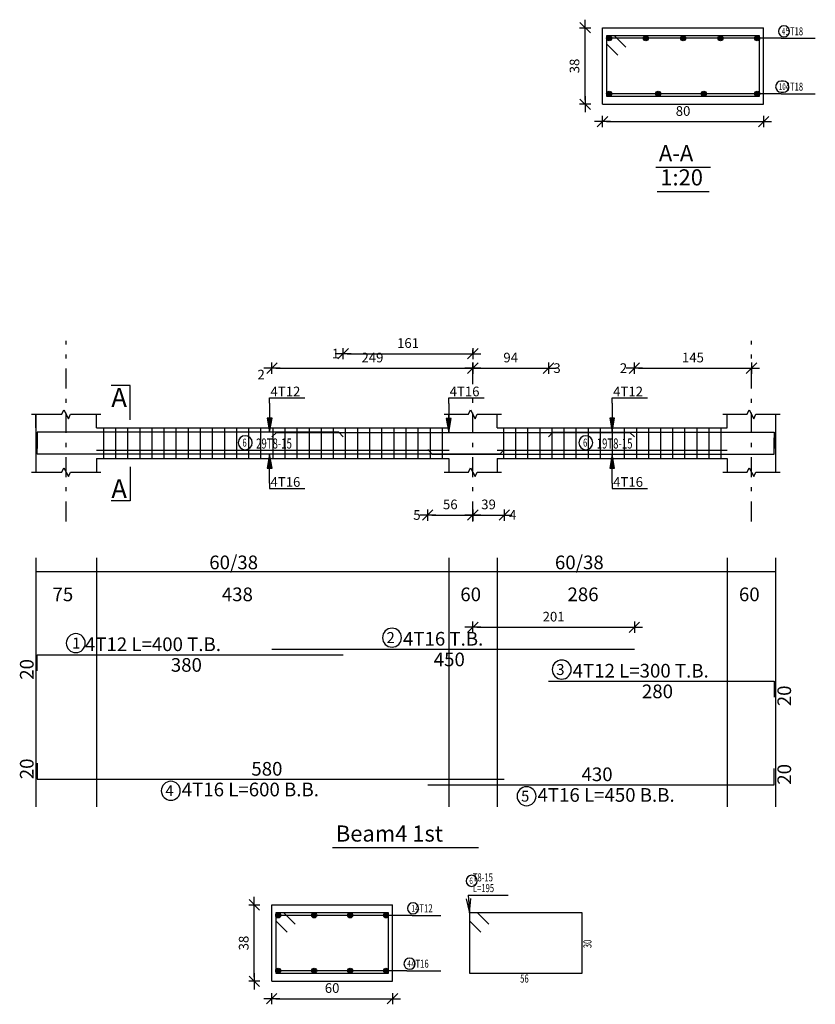
# Model space of a CAD drawing. Units: millimetres. Extents: x 25 to 1588, y -662 to 140.
# Drawn here: x 935 to 955, y -261 to -237 of the extents above; entities that cross this region are included whole.
import ezdxf

# ---------------------------------------------------------------- set-up
doc = ezdxf.new("R2010")
doc.units = ezdxf.units.MM
doc.linetypes.add('DASHDOT', pattern=[1, 0.5, -0.25, 0, -0.25])
for name, color, linetype in [('Bars', 3, 'Continuous'), ('BarSegTxt', 254, 'Continuous'), ('BarsTitle', 254, 'Continuous'), ('BeamDimLin', 4, 'Continuous'), ('BeamDimTxt', 6, 'Continuous'), ('BeamElevLin', 4, 'Continuous'), ('ColAxesPen', 1, 'Continuous'), ('DimLin', 11, 'Continuous'), ('ElevBarLin', 1, 'Continuous'), ('ElevBarTxt', 6, 'Continuous'), ('LinePen1', 4, 'Continuous'), ('LinkDimLin', 1, 'Continuous'), ('LinkDimTxt', 6, 'Continuous'), ('SectBarLin', 1, 'Continuous'), ('SectBars', 3, 'Continuous'), ('SectLinks', 3, 'Continuous'), ('SectMarkLin', 144, 'Continuous'), ('SectMarkTxt', 144, 'Continuous'), ('Titles', 2, 'Continuous'), ('TitlesFrame', 2, 'Continuous')]:
    doc.layers.add(name, color=color, linetype=linetype)
doc.styles.add('ATIR_DIM', font='Atira.shx', dxfattribs={"width": 0.8})
doc.styles.add('Txt-shx', font='Txt.shx')
doc.dimstyles.new('ATIR_DIM_2', dxfattribs={"dimtxt": 0.24, "dimasz": 0.1, "dimexe": 0.18, "dimexo": 0.0625, "dimgap": 0.144, "dimtad": 1, "dimdec": 4, "dimlfac": 50, "dimrnd": 1, "dimzin": 12, "dimdsep": 46, "dimtxsty": 'ATIR_DIM', "dimblk": 'ATIR_TICK', "dimblk1": 'ATIR_TICK', "dimcen": 0.09, "dimse1": 1, "dimse2": 1, "dimadec": 0, "dimazin": 0, "dimtfac": 1, "dimtdec": 4, "dimtmove": 2, "dimatfit": 3, "dimldrblk": 'ATIR_TICK', "dimfxl": 1, "dimtolj": 1, "dimtzin": 12, "dimarcsym": 0})
doc.dimstyles.new('ATIR_DIM_3', dxfattribs={"dimtxt": 0.24, "dimasz": 0.1, "dimexe": 0.18, "dimexo": 0.0625, "dimgap": 0.144, "dimtad": 1, "dimdec": 4, "dimlfac": 20, "dimrnd": 1, "dimzin": 12, "dimdsep": 46, "dimtxsty": 'ATIR_DIM', "dimblk": 'ATIR_TICK', "dimblk1": 'ATIR_TICK', "dimcen": 0.09, "dimse1": 1, "dimse2": 1, "dimadec": 0, "dimazin": 0, "dimtfac": 1, "dimtdec": 4, "dimtmove": 2, "dimatfit": 3, "dimldrblk": 'ATIR_TICK', "dimfxl": 1, "dimtolj": 1, "dimtzin": 12, "dimarcsym": 0})

# ---------------------------------------------------------------- blocks, each defined once
blk = doc.blocks.new('ATIR_TICK')
for p, q in [((-2, 0), (2, 0)), ((-1.3, -1.3), (1.3, 1.3)), ((0, 1.4), (0, -1.4))]:
    blk.add_line(p, q)
blk = doc.blocks.new('*D1342')
at = {"layer": 'DEFPOINTS', "color": 0, "transparency": 16777216}
for p in [(949.226, -239.111), (953.226, -239.111), (953.226, -239.111)]:
    blk.add_point(p, dxfattribs=at)
at = {"layer": 'DimLin', "color": 0, "lineweight": -2, "transparency": 16777216}
blk.add_line((949.326, -239.111), (953.126, -239.111), dxfattribs=at)
at = {"layer": 'DimLin', "color": 0, "lineweight": -2, "transparency": 16777216, "xscale": 0.1, "yscale": 0.1, "zscale": 0.1, "rotation": 180}
blk.add_blockref('ATIR_TICK', (949.226, -239.111), dxfattribs=at)
at = {"layer": 'DimLin', "color": 0, "lineweight": -2, "transparency": 16777216, "xscale": 0.1, "yscale": 0.1, "zscale": 0.1}
blk.add_blockref('ATIR_TICK', (953.226, -239.111), dxfattribs=at)
at = {"layer": 'DimLin', "color": 0, "transparency": 16777216, "insert": (951.226, -238.847), "char_height": 0.24, "attachment_point": 5, "style": 'ATIR_DIM'}
blk.add_mtext('\\A1;80 ', dxfattribs=at)
blk = doc.blocks.new('*D1343')
at = {"layer": 'DEFPOINTS', "color": 0, "transparency": 16777216}
for p in [(948.794, -236.779), (948.794, -236.779), (948.794, -238.679)]:
    blk.add_point(p, dxfattribs=at)
at = {"layer": 'DimLin', "color": 0, "lineweight": -2, "transparency": 16777216}
blk.add_line((948.794, -238.579), (948.794, -236.879), dxfattribs=at)
at = {"layer": 'DimLin', "color": 0, "lineweight": -2, "transparency": 16777216, "xscale": 0.1, "yscale": 0.1, "zscale": 0.1}
for p, rotation in [((948.794, -236.779), 90), ((948.794, -238.679), 270)]:
    blk.add_blockref('ATIR_TICK', p, dxfattribs=dict(at, rotation=rotation))
at = {"layer": 'DimLin', "color": 0, "transparency": 16777216, "insert": (948.53, -237.729), "char_height": 0.24, "attachment_point": 5, "rotation": 90, "style": 'ATIR_DIM'}
blk.add_mtext('\\A1;38 ', dxfattribs=at)
blk = doc.blocks.new('*D1402')
at = {"layer": 'DEFPOINTS', "color": 0, "transparency": 16777216}
for p in [(946.005, -245.235), (947.885, -245.235), (947.885, -245.235)]:
    blk.add_point(p, dxfattribs=at)
at = {"layer": 'DimLin', "color": 0, "lineweight": -2, "transparency": 16777216}
blk.add_line((946.105, -245.235), (947.785, -245.235), dxfattribs=at)
at = {"layer": 'DimLin', "color": 0, "lineweight": -2, "transparency": 16777216, "xscale": 0.1, "yscale": 0.1, "zscale": 0.1, "rotation": 180}
blk.add_blockref('ATIR_TICK', (946.005, -245.235), dxfattribs=at)
at = {"layer": 'DimLin', "color": 0, "lineweight": -2, "transparency": 16777216, "xscale": 0.1, "yscale": 0.1, "zscale": 0.1}
blk.add_blockref('ATIR_TICK', (947.885, -245.235), dxfattribs=at)
at = {"layer": 'DimLin', "color": 0, "transparency": 16777216, "insert": (946.945, -244.971), "char_height": 0.24, "attachment_point": 5, "style": 'ATIR_DIM'}
blk.add_mtext('\\A1;94 ', dxfattribs=at)
blk = doc.blocks.new('*D1403')
at = {"layer": 'DEFPOINTS', "color": 0, "transparency": 16777216}
for p in [(941.016, -245.235), (946.005, -245.235), (946.005, -245.235)]:
    blk.add_point(p, dxfattribs=at)
at = {"layer": 'DimLin', "color": 0, "lineweight": -2, "transparency": 16777216}
blk.add_line((941.116, -245.235), (945.905, -245.235), dxfattribs=at)
at = {"layer": 'DimLin', "color": 0, "lineweight": -2, "transparency": 16777216, "xscale": 0.1, "yscale": 0.1, "zscale": 0.1, "rotation": 180}
blk.add_blockref('ATIR_TICK', (941.016, -245.235), dxfattribs=at)
at = {"layer": 'DimLin', "color": 0, "lineweight": -2, "transparency": 16777216, "xscale": 0.1, "yscale": 0.1, "zscale": 0.1}
blk.add_blockref('ATIR_TICK', (946.005, -245.235), dxfattribs=at)
at = {"layer": 'DimLin', "color": 0, "transparency": 16777216, "insert": (943.511, -244.971), "char_height": 0.24, "attachment_point": 5, "style": 'ATIR_DIM'}
blk.add_mtext('\\A1;249 ', dxfattribs=at)
blk = doc.blocks.new('*D1404')
at = {"layer": 'DEFPOINTS', "color": 0, "transparency": 16777216}
for p in [(942.785, -244.875), (946.005, -244.875), (946.005, -244.875)]:
    blk.add_point(p, dxfattribs=at)
at = {"layer": 'DimLin', "color": 0, "lineweight": -2, "transparency": 16777216}
blk.add_line((942.885, -244.875), (945.905, -244.875), dxfattribs=at)
at = {"layer": 'DimLin', "color": 0, "lineweight": -2, "transparency": 16777216, "xscale": 0.1, "yscale": 0.1, "zscale": 0.1, "rotation": 180}
blk.add_blockref('ATIR_TICK', (942.785, -244.875), dxfattribs=at)
at = {"layer": 'DimLin', "color": 0, "lineweight": -2, "transparency": 16777216, "xscale": 0.1, "yscale": 0.1, "zscale": 0.1}
blk.add_blockref('ATIR_TICK', (946.005, -244.875), dxfattribs=at)
at = {"layer": 'DimLin', "color": 0, "transparency": 16777216, "insert": (944.395, -244.611), "char_height": 0.24, "attachment_point": 5, "style": 'ATIR_DIM'}
blk.add_mtext('\\A1;161 ', dxfattribs=at)
blk = doc.blocks.new('*D1405')
at = {"layer": 'DEFPOINTS', "color": 0, "transparency": 16777216}
for p in [(950.016, -245.235), (952.925, -245.235), (952.925, -245.235)]:
    blk.add_point(p, dxfattribs=at)
at = {"layer": 'DimLin', "color": 0, "lineweight": -2, "transparency": 16777216}
blk.add_line((950.116, -245.235), (952.825, -245.235), dxfattribs=at)
at = {"layer": 'DimLin', "color": 0, "lineweight": -2, "transparency": 16777216, "xscale": 0.1, "yscale": 0.1, "zscale": 0.1, "rotation": 180}
blk.add_blockref('ATIR_TICK', (950.016, -245.235), dxfattribs=at)
at = {"layer": 'DimLin', "color": 0, "lineweight": -2, "transparency": 16777216, "xscale": 0.1, "yscale": 0.1, "zscale": 0.1}
blk.add_blockref('ATIR_TICK', (952.925, -245.235), dxfattribs=at)
at = {"layer": 'DimLin', "color": 0, "transparency": 16777216, "insert": (951.471, -244.971), "char_height": 0.24, "attachment_point": 5, "style": 'ATIR_DIM'}
blk.add_mtext('\\A1;145 ', dxfattribs=at)
blk = doc.blocks.new('*D1399')
at = {"layer": 'DEFPOINTS', "color": 0, "transparency": 16777216}
for p in [(944.885, -248.883), (946.005, -248.883), (946.005, -248.883)]:
    blk.add_point(p, dxfattribs=at)
at = {"layer": 'DimLin', "color": 0, "lineweight": -2, "transparency": 16777216}
blk.add_line((944.985, -248.883), (945.905, -248.883), dxfattribs=at)
at = {"layer": 'DimLin', "color": 0, "lineweight": -2, "transparency": 16777216, "xscale": 0.1, "yscale": 0.1, "zscale": 0.1, "rotation": 180}
blk.add_blockref('ATIR_TICK', (944.885, -248.883), dxfattribs=at)
at = {"layer": 'DimLin', "color": 0, "lineweight": -2, "transparency": 16777216, "xscale": 0.1, "yscale": 0.1, "zscale": 0.1}
blk.add_blockref('ATIR_TICK', (946.005, -248.883), dxfattribs=at)
at = {"layer": 'DimLin', "color": 0, "transparency": 16777216, "insert": (945.445, -248.619), "char_height": 0.24, "attachment_point": 5, "style": 'ATIR_DIM'}
blk.add_mtext('\\A1;56 ', dxfattribs=at)
blk = doc.blocks.new('*D1400')
at = {"layer": 'DEFPOINTS', "color": 0, "transparency": 16777216}
for p in [(946.005, -248.883), (946.785, -248.883), (946.785, -248.883)]:
    blk.add_point(p, dxfattribs=at)
at = {"layer": 'DimLin', "color": 0, "lineweight": -2, "transparency": 16777216}
blk.add_line((946.105, -248.883), (946.685, -248.883), dxfattribs=at)
at = {"layer": 'DimLin', "color": 0, "lineweight": -2, "transparency": 16777216, "xscale": 0.1, "yscale": 0.1, "zscale": 0.1, "rotation": 180}
blk.add_blockref('ATIR_TICK', (946.005, -248.883), dxfattribs=at)
at = {"layer": 'DimLin', "color": 0, "lineweight": -2, "transparency": 16777216, "xscale": 0.1, "yscale": 0.1, "zscale": 0.1}
blk.add_blockref('ATIR_TICK', (946.785, -248.883), dxfattribs=at)
at = {"layer": 'DimLin', "color": 0, "transparency": 16777216, "insert": (946.395, -248.619), "char_height": 0.24, "attachment_point": 5, "style": 'ATIR_DIM'}
blk.add_mtext('\\A1;39 ', dxfattribs=at)
blk = doc.blocks.new('*D1401')
at = {"layer": 'DEFPOINTS', "color": 0, "transparency": 16777216}
for p in [(950.016, -251.671), (946.005, -252.215), (950.016, -252.215)]:
    blk.add_point(p, dxfattribs=at)
at = {"layer": 'DimLin', "color": 0, "lineweight": -2, "transparency": 16777216}
blk.add_line((946.105, -251.671), (949.916, -251.671), dxfattribs=at)
at = {"layer": 'DimLin', "color": 0, "lineweight": -2, "transparency": 16777216, "xscale": 0.1, "yscale": 0.1, "zscale": 0.1, "rotation": 180}
blk.add_blockref('ATIR_TICK', (946.005, -251.671), dxfattribs=at)
at = {"layer": 'DimLin', "color": 0, "lineweight": -2, "transparency": 16777216, "xscale": 0.1, "yscale": 0.1, "zscale": 0.1}
blk.add_blockref('ATIR_TICK', (950.016, -251.671), dxfattribs=at)
at = {"layer": 'DimLin', "color": 0, "transparency": 16777216, "insert": (948.011, -251.407), "char_height": 0.24, "attachment_point": 5, "style": 'ATIR_DIM'}
blk.add_mtext('\\A1;201 ', dxfattribs=at)
blk = doc.blocks.new('*D1397')
at = {"layer": 'DEFPOINTS', "color": 0, "transparency": 16777216}
for p in [(941.01, -260.896), (944.01, -260.896), (944.01, -260.896)]:
    blk.add_point(p, dxfattribs=at)
at = {"layer": 'DimLin', "color": 0, "lineweight": -2, "transparency": 16777216}
blk.add_line((941.11, -260.896), (943.91, -260.896), dxfattribs=at)
at = {"layer": 'DimLin', "color": 0, "lineweight": -2, "transparency": 16777216, "xscale": 0.1, "yscale": 0.1, "zscale": 0.1, "rotation": 180}
blk.add_blockref('ATIR_TICK', (941.01, -260.896), dxfattribs=at)
at = {"layer": 'DimLin', "color": 0, "lineweight": -2, "transparency": 16777216, "xscale": 0.1, "yscale": 0.1, "zscale": 0.1}
blk.add_blockref('ATIR_TICK', (944.01, -260.896), dxfattribs=at)
at = {"layer": 'DimLin', "color": 0, "transparency": 16777216, "insert": (942.51, -260.632), "char_height": 0.24, "attachment_point": 5, "style": 'ATIR_DIM'}
blk.add_mtext('\\A1;60 ', dxfattribs=at)
blk = doc.blocks.new('*D1398')
at = {"layer": 'DEFPOINTS', "color": 0, "transparency": 16777216}
for p in [(940.578, -258.564), (940.578, -258.564), (940.578, -260.464)]:
    blk.add_point(p, dxfattribs=at)
at = {"layer": 'DimLin', "color": 0, "lineweight": -2, "transparency": 16777216}
blk.add_line((940.578, -260.364), (940.578, -258.664), dxfattribs=at)
at = {"layer": 'DimLin', "color": 0, "lineweight": -2, "transparency": 16777216, "xscale": 0.1, "yscale": 0.1, "zscale": 0.1}
for p, rotation in [((940.578, -258.564), 90), ((940.578, -260.464), 270)]:
    blk.add_blockref('ATIR_TICK', p, dxfattribs=dict(at, rotation=rotation))
at = {"layer": 'DimLin', "color": 0, "transparency": 16777216, "insert": (940.314, -259.514), "char_height": 0.24, "attachment_point": 5, "rotation": 90, "style": 'ATIR_DIM'}
blk.add_mtext('\\A1;38 ', dxfattribs=at)

msp = doc.modelspace()

# ---------------------------------------------------------------- linework, layer by layer
at = {"layer": 'Bars', "linetype": 'Continuous'}
for p, q in [((936.8294974, -246.7192418), (936.8294974, -247.4792417)), ((937.129926, -246.7192418), (937.129926, -247.4792417)), ((937.4303546, -246.7192418), (937.4303546, -247.4792417)), ((937.7307832, -246.7192418), (937.7307832, -247.4792417)), ((938.0312117, -246.7192418), (938.0312117, -247.4792417)), ((938.3316404, -246.7192418), (938.3316404, -247.4792417)), ((938.632069, -246.7192418), (938.632069, -247.4792417)), ((938.9324976, -246.7192418), (938.9324976, -247.4792417)), ((939.2329263, -246.7192418), (939.2329263, -247.4792417)), ((939.5333549, -246.7192418), (939.5333549, -247.4792417)), ((939.8337835, -246.7192418), (939.8337835, -247.4792417)), ((940.1342119, -246.7192418), (940.1342119, -247.4792417)), ((940.4346403, -246.7192418), (940.4346403, -247.4792417)), ((940.7350687, -246.7192418), (940.7350687, -247.4792417)), ((941.0354971, -246.7192418), (941.0354971, -247.4792417)), ((941.3359255, -246.7192418), (941.3359255, -247.4792417)), ((941.6363539, -246.7192418), (941.6363539, -247.4792417)), ((941.9367823, -246.7192418), (941.9367823, -247.4792417)), ((942.2372106, -246.7192418), (942.2372106, -247.4792417)), ((942.537639, -246.7192418), (942.537639, -247.4792417)), ((942.8380674, -246.7192418), (942.8380674, -247.4792417)), ((943.1384958, -246.7192418), (943.1384958, -247.4792417)), ((943.4389242, -246.7192418), (943.4389242, -247.4792417)), ((943.7393526, -246.7192418), (943.7393526, -247.4792417)), ((944.0397815, -246.7192418), (944.0397815, -247.4792417)), ((944.3402099, -246.7192418), (944.3402099, -247.4792417)), ((944.6406382, -246.7192418), (944.6406382, -247.4792417)), ((944.9410666, -246.7192418), (944.9410666, -247.4792417)), ((945.241495, -246.7192418), (945.241495, -247.4792417)), ((946.7654971, -246.7192418), (946.7654971, -247.4792417)), ((947.0654973, -246.7192418), (947.0654973, -247.4792417)), ((947.3654975, -246.7192418), (947.3654975, -247.4792417)), ((947.6654977, -246.7192418), (947.6654977, -247.4792417)), ((947.9654979, -246.7192418), (947.9654979, -247.4792417)), ((948.2654981, -246.7192418), (948.2654981, -247.4792417)), ((948.5654982, -246.7192418), (948.5654982, -247.4792417)), ((948.8654984, -246.7192418), (948.8654984, -247.4792417)), ((949.1654986, -246.7192418), (949.1654986, -247.4792417)), ((949.4654988, -246.7192418), (949.4654988, -247.4792417)), ((949.765499, -246.7192418), (949.765499, -247.4792417)), ((950.0654992, -246.7192418), (950.0654992, -247.4792417)), ((950.3654994, -246.7192418), (950.3654994, -247.4792417)), ((950.6654996, -246.7192418), (950.6654996, -247.4792417)), ((950.9654998, -246.7192418), (950.9654998, -247.4792417)), ((951.2655, -246.7192418), (951.2655, -247.4792417)), ((951.5655002, -246.7192418), (951.5655002, -247.4792417)), ((951.8655003, -246.7192418), (951.8655003, -247.4792417)), ((952.1654996, -246.7192418), (952.1654996, -247.4792417))]:
    msp.add_line(p, q, dxfattribs=at)
for points in [[(942.7854976, -246.937194), (942.6754974, -246.8271941), (935.1854975, -246.8271941), (935.1854975, -247.2271942)], [(946.7854966, -247.2572867), (946.6754969, -247.3672866), (935.1854975, -247.3672866), (935.1854975, -246.9672865)], [(941.0158533, -246.9411968), (941.1258534, -246.8311969), (949.9058541, -246.8311969), (950.0158528, -246.9411968)], [(944.885497, -247.2572867), (944.9954966, -247.3672866), (953.4854955, -247.3672866), (953.4854955, -246.9672865)], [(947.885497, -246.937194), (947.9954966, -246.8271941), (953.4854974, -246.8271941), (953.4854974, -247.2271942)], [(935.1854975, -252.7511968), (935.1854975, -252.3511969), (942.7854976, -252.3511969)], [(941.0158533, -252.215197), (950.0158528, -252.215197)], [(947.885497, -253.0085303), (953.4854974, -253.0085303), (953.4854974, -253.4085301)], [(935.1854975, -255.0450839), (935.1854975, -255.445084), (946.7854966, -255.445084)], [(944.885497, -255.5810841), (953.4854955, -255.5810841), (953.4854955, -255.1810841)]]:
    msp.add_lwpolyline(points, dxfattribs=at)
at = {"layer": 'BarsTitle', "linetype": 'Continuous'}
for p, q in [((953.6611545, -237.0415587), (954.5103938, -237.0415587)), ((953.6611545, -238.4165587), (954.5103938, -238.4165587)), ((945.891323, -258.3237737), (946.8805636, -258.3237737)), ((944.5020827, -258.8262738), (945.2113227, -258.8262738)), ((944.3620833, -260.2012737), (945.2113227, -260.2012737))]:
    msp.add_line(p, q, dxfattribs=at)
for points in [[(953.7327239, -236.7295584, 0.99999923), (953.7327239, -237.0068907), (953.7327239, -237.0068916, 0.99999923), (953.7327239, -236.7295584), (953.7327239, -236.7295584)], [(953.6622607, -238.1045584, 0.99999923), (953.6622607, -238.3818907), (953.7181499, -238.3818916, 0.99999923), (953.7181499, -238.1045584), (953.6622607, -238.1045584)], [(936.1432909, -251.8293302, 0.99999923), (936.1432905, -252.3007969), (936.1432909, -252.3007969, 0.99999923), (936.1432911, -251.8293302), (936.1432909, -251.8293302)], [(943.9974135, -251.6933303, 0.99999923), (943.9974135, -252.1647971), (943.9974135, -252.164797, 0.99999923), (943.9974135, -251.6933303), (943.9974135, -251.6933303)], [(948.2118977, -252.4866635, 0.99999923), (948.2118977, -252.95813), (948.2118977, -252.9581303, 0.99999923), (948.2118977, -252.4866635), (948.2118977, -252.4866635)], [(938.5038372, -255.4954842, 0.99999923), (938.503837, -255.9669503), (938.5038372, -255.9669508, 0.99999923), (938.5038375, -255.4954842), (938.5038372, -255.4954842)], [(947.3385648, -255.6314844, 0.99999923), (947.3385648, -256.1029514), (947.3385648, -256.1029509, 0.99999923), (947.3385648, -255.6314844), (947.3385648, -255.6314844)], [(945.9753226, -257.8304403, 0.99999923), (945.9753226, -258.1077736), (945.9753226, -258.1077737, 0.99999923), (945.9753226, -257.8304403), (945.9753226, -257.8304403)], [(944.5196417, -258.5142738, 0.99999923), (944.5196417, -258.7916071), (944.5196417, -258.7916071, 0.99999923), (944.5196417, -258.5142738), (944.5196417, -258.5142738)], [(944.4336527, -259.8892738, 0.99999923), (944.4336527, -260.1666071), (944.4336527, -260.1666071, 0.99999923), (944.4336527, -259.8892738), (944.4336527, -259.8892738)]]:
    msp.add_lwpolyline(points, format="xyb", dxfattribs=at)
at = {"layer": 'BeamDimLin', "linetype": 'Continuous'}
for p, q in [((935.1554974, -249.9485302), (935.1554974, -256.1301507)), ((936.6554974, -249.9485302), (936.6554974, -256.1301507)), ((945.4054974, -249.9485302), (945.4054974, -256.1301507)), ((946.6054982, -249.9485302), (946.6054982, -256.1301507)), ((952.3254975, -249.9485302), (952.3254975, -256.1301507)), ((953.5254964, -249.9485302), (953.5254964, -256.1301507)), ((935.1554974, -250.2885302), (953.5254964, -250.2885302))]:
    msp.add_line(p, q, dxfattribs=at)
at = {"layer": 'BeamElevLin', "linetype": 'Continuous'}
for p, q in [((935.7954974, -246.3792418), (935.8504974, -246.2692417)), ((935.8504974, -246.2692417), (935.9604974, -246.4892417)), ((945.8954982, -246.3792418), (945.9504975, -246.2692417)), ((945.9504975, -246.2692417), (946.0604981, -246.4892417)), ((952.8154973, -246.3792418), (952.8704976, -246.2692417)), ((952.8704976, -246.2692417), (952.9804982, -246.4892417)), ((935.0454974, -246.3792418), (935.7954974, -246.3792418)), ((935.1554974, -246.7192418), (935.1554974, -246.3792418)), ((935.1554974, -246.3792418), (935.1554974, -247.8192417)), ((935.9604974, -246.4892417), (936.0154974, -246.3792418)), ((936.0154974, -246.3792418), (936.7654975, -246.3792418)), ((936.6554974, -246.7192418), (936.6554974, -246.3792418)), ((945.2954978, -246.3792418), (945.8954982, -246.3792418)), ((945.4054974, -246.7192418), (945.4054974, -246.3792418)), ((946.0604981, -246.4892417), (946.1154975, -246.3792418)), ((946.1154975, -246.3792418), (946.7154979, -246.3792418)), ((946.6054982, -246.7192418), (946.6054982, -246.3792418)), ((952.2154969, -246.3792418), (952.8154973, -246.3792418)), ((952.3254975, -246.7192418), (952.3254975, -246.3792418)), ((952.9804982, -246.4892417), (953.0354985, -246.3792418)), ((953.0354985, -246.3792418), (953.635497, -246.3792418)), ((953.5254964, -246.3792418), (953.5254964, -246.7192418)), ((953.5254964, -246.3792418), (953.5254964, -247.8192417)), ((936.6554974, -246.7192418), (945.4054974, -246.7192418)), ((946.6054982, -246.7192418), (952.3254975, -246.7192418)), ((936.6554974, -247.4792417), (936.6554974, -247.8192417)), ((936.6554974, -247.4792417), (945.4054974, -247.4792417)), ((945.4054974, -247.4792417), (945.4054974, -247.8192417)), ((946.6054982, -247.4792417), (946.6054982, -247.8192417)), ((946.6054982, -247.4792417), (952.3254975, -247.4792417)), ((952.3254975, -247.4792417), (952.3254975, -247.8192417)), ((935.7954974, -247.8192417), (935.8504974, -247.7092418)), ((935.8504974, -247.7092418), (935.9604974, -247.9292418)), ((945.8954982, -247.8192417), (945.9504975, -247.7092418)), ((945.9504975, -247.7092418), (946.0604981, -247.9292418)), ((952.8154973, -247.8192417), (952.8704976, -247.7092418)), ((952.8704976, -247.7092418), (952.9804982, -247.9292418)), ((935.0454974, -247.8192417), (935.7954974, -247.8192417)), ((935.9604974, -247.9292418), (936.0154974, -247.8192417)), ((936.0154974, -247.8192417), (936.7654975, -247.8192417)), ((945.2954978, -247.8192417), (945.8954982, -247.8192417)), ((946.0604981, -247.9292418), (946.1154975, -247.8192417)), ((946.1154975, -247.8192417), (946.7154979, -247.8192417)), ((952.2154969, -247.8192417), (952.8154973, -247.8192417)), ((952.9804982, -247.9292418), (953.0354985, -247.8192417)), ((953.0354985, -247.8192417), (953.635497, -247.8192417))]:
    msp.add_line(p, q, dxfattribs=at)
at = {"layer": 'ColAxesPen', "linetype": 'DASHDOT'}
for p, q in [((935.9054974, -249.0432418), (935.9054974, -244.5552415)), ((946.0054978, -245.6312417), (946.0054978, -244.5552415)), ((952.9254979, -249.0432418), (952.9254979, -244.5552415)), ((946.0054978, -249.0432418), (946.0054978, -245.9992417))]:
    msp.add_line(p, q, dxfattribs=at)
at = {"layer": 'ElevBarLin', "linetype": 'Continuous'}
for p, q in [((940.9554976, -246.1071938), (940.9554976, -245.9752416)), ((940.9554976, -245.9752416), (941.8353375, -245.9752416)), ((945.4054974, -246.1111969), (945.4054974, -245.9752416)), ((945.4054974, -245.9752416), (946.2853373, -245.9752416)), ((949.4654969, -246.1071938), (949.4654969, -245.9752416)), ((949.4654969, -245.9752416), (950.3453368, -245.9752416)), ((940.9554976, -246.1071938), (940.9554976, -246.8271941)), ((945.4054974, -246.1111969), (945.4054974, -246.8311969)), ((949.4654969, -246.1071938), (949.4654969, -246.8271941)), ((940.8938974, -246.4771942), (940.9554976, -246.8271941)), ((941.0170978, -246.4771942), (940.8938974, -246.4771942)), ((940.9015979, -246.4771942), (940.9554976, -246.8271941)), ((940.9092978, -246.4771942), (940.9554976, -246.8271941)), ((940.9169978, -246.4771942), (940.9554976, -246.8271941)), ((940.9246978, -246.4771942), (940.9554976, -246.8271941)), ((940.9323977, -246.4771942), (940.9554976, -246.8271941)), ((940.9400977, -246.4771942), (940.9554976, -246.8271941)), ((940.9477977, -246.4771942), (940.9554976, -246.8271941)), ((940.9554976, -246.8271941), (941.0170978, -246.4771942)), ((940.9554976, -246.8271941), (940.9631976, -246.4771942)), ((940.9554976, -246.8271941), (940.9708976, -246.4771942)), ((940.9554976, -246.8271941), (940.9785975, -246.4771942)), ((940.9554976, -246.8271941), (940.9862975, -246.4771942)), ((940.9554976, -246.8271941), (940.9939975, -246.4771942)), ((940.9554976, -246.8271941), (941.0016974, -246.4771942)), ((940.9554976, -246.8271941), (941.0093974, -246.4771942)), ((945.3438977, -246.481197), (945.4054974, -246.8311969)), ((945.4670972, -246.481197), (945.3438977, -246.481197)), ((945.3515977, -246.481197), (945.4054974, -246.8311969)), ((945.3592976, -246.481197), (945.4054974, -246.8311969)), ((945.3669976, -246.481197), (945.4054974, -246.8311969)), ((945.3746976, -246.481197), (945.4054974, -246.8311969)), ((945.3823975, -246.481197), (945.4054974, -246.8311969)), ((945.3900975, -246.481197), (945.4054974, -246.8311969)), ((945.3977975, -246.481197), (945.4054974, -246.8311969)), ((945.4054974, -246.8311969), (945.4670972, -246.481197)), ((945.4054974, -246.8311969), (945.4131974, -246.481197)), ((945.4054974, -246.8311969), (945.4208974, -246.481197)), ((945.4054974, -246.8311969), (945.4285973, -246.481197)), ((945.4054974, -246.8311969), (945.4362973, -246.481197)), ((945.4054974, -246.8311969), (945.4439973, -246.481197)), ((945.4054974, -246.8311969), (945.4516972, -246.481197)), ((945.4054974, -246.8311969), (945.4593972, -246.481197)), ((949.4038972, -246.4771942), (949.4654969, -246.8271941)), ((949.5270966, -246.4771942), (949.4038972, -246.4771942)), ((949.4115971, -246.4771942), (949.4654969, -246.8271941)), ((949.4192971, -246.4771942), (949.4654969, -246.8271941)), ((949.4269971, -246.4771942), (949.4654969, -246.8271941)), ((949.434697, -246.4771942), (949.4654969, -246.8271941)), ((949.442397, -246.4771942), (949.4654969, -246.8271941)), ((949.450097, -246.4771942), (949.4654969, -246.8271941)), ((949.4577969, -246.4771942), (949.4654969, -246.8271941)), ((949.4654969, -246.8271941), (949.5270966, -246.4771942)), ((949.4654969, -246.8271941), (949.4731969, -246.4771942)), ((949.4654969, -246.8271941), (949.4808968, -246.4771942)), ((949.4654969, -246.8271941), (949.4885968, -246.4771942)), ((949.4654969, -246.8271941), (949.4962968, -246.4771942)), ((949.4654969, -246.8271941), (949.5039967, -246.4771942)), ((949.4654969, -246.8271941), (949.5116967, -246.4771942)), ((949.4654969, -246.8271941), (949.5193967, -246.4771942)), ((940.9554976, -247.3672866), (940.8938974, -247.7172865)), ((940.9554976, -247.3672866), (940.9015979, -247.7172865)), ((940.9554976, -247.3672866), (940.9092978, -247.7172865)), ((940.9554976, -247.3672866), (940.9169978, -247.7172865)), ((940.9554976, -247.3672866), (940.9246978, -247.7172865)), ((940.9554976, -247.3672866), (940.9323977, -247.7172865)), ((940.9554976, -247.3672866), (940.9400977, -247.7172865)), ((940.9554976, -247.3672866), (940.9477977, -247.7172865)), ((940.9554976, -248.0872866), (940.9554976, -247.3672866)), ((941.0170978, -247.7172865), (940.9554976, -247.3672866)), ((940.9631976, -247.7172865), (940.9554976, -247.3672866)), ((940.9708976, -247.7172865), (940.9554976, -247.3672866)), ((940.9785975, -247.7172865), (940.9554976, -247.3672866)), ((940.9862975, -247.7172865), (940.9554976, -247.3672866)), ((940.9939975, -247.7172865), (940.9554976, -247.3672866)), ((941.0016974, -247.7172865), (940.9554976, -247.3672866)), ((941.0093974, -247.7172865), (940.9554976, -247.3672866)), ((949.4654969, -247.3672866), (949.4038972, -247.7172865)), ((949.4654969, -247.3672866), (949.4115971, -247.7172865)), ((949.4654969, -247.3672866), (949.4192971, -247.7172865)), ((949.4654969, -247.3672866), (949.4269971, -247.7172865)), ((949.4654969, -247.3672866), (949.434697, -247.7172865)), ((949.4654969, -247.3672866), (949.442397, -247.7172865)), ((949.4654969, -247.3672866), (949.450097, -247.7172865)), ((949.4654969, -247.3672866), (949.4577969, -247.7172865)), ((949.4654969, -248.0872866), (949.4654969, -247.3672866)), ((949.5270966, -247.7172865), (949.4654969, -247.3672866)), ((949.4731969, -247.7172865), (949.4654969, -247.3672866)), ((949.4808968, -247.7172865), (949.4654969, -247.3672866)), ((949.4885968, -247.7172865), (949.4654969, -247.3672866)), ((949.4962968, -247.7172865), (949.4654969, -247.3672866)), ((949.5039967, -247.7172865), (949.4654969, -247.3672866)), ((949.5116967, -247.7172865), (949.4654969, -247.3672866)), ((949.5193967, -247.7172865), (949.4654969, -247.3672866)), ((940.8938974, -247.7172865), (941.0170978, -247.7172865)), ((949.4038972, -247.7172865), (949.5270966, -247.7172865)), ((940.9554976, -248.0872866), (940.9554976, -248.2232417)), ((940.9554976, -248.2232417), (941.8353375, -248.2232417)), ((949.4654969, -248.0872866), (949.4654969, -248.2232417)), ((949.4654969, -248.2232417), (950.3453368, -248.2232417))]:
    msp.add_line(p, q, dxfattribs=at)
at = {"layer": 'LinePen1', "linetype": 'Continuous'}
for p, q in [((949.2262618, -236.7790588), (953.2262618, -236.7790588)), ((949.2262618, -238.6790585), (949.2262618, -236.7790588)), ((953.2262618, -238.6790585), (953.2262618, -236.7790588)), ((949.2262618, -238.6790585), (953.2262618, -238.6790585)), ((941.0104521, -258.5637739), (944.010454, -258.5637739)), ((941.0104521, -260.4637738), (941.0104521, -258.5637739)), ((944.010454, -260.4637738), (944.010454, -258.5637739)), ((941.0104521, -260.4637738), (944.010454, -260.4637738))]:
    msp.add_line(p, q, dxfattribs=at)
at = {"layer": 'LinkDimLin', "linetype": 'Continuous'}
for p, q in [((936.6554974, -247.2742416), (945.4154977, -247.2742416)), ((946.6054982, -247.2742416), (952.3254975, -247.2742416))]:
    msp.add_line(p, q, dxfattribs=at)
at = {"layer": 'LinkDimTxt', "linetype": 'Continuous'}
for points in [[(940.3522223, -246.9125749, 0.99999923), (940.3522219, -247.2592417), (940.3522223, -247.2592415, 0.99999923), (940.3522223, -246.9125749), (940.3522223, -246.9125749)], [(948.8114489, -246.9125749, 0.99999923), (948.8114489, -247.2592417), (948.8114489, -247.2592415, 0.99999923), (948.8114489, -246.9125749), (948.8114489, -246.9125749)]]:
    msp.add_lwpolyline(points, format="xyb", dxfattribs=at)
at = {"layer": 'SectBarLin', "linetype": 'Continuous'}
for p, q in [((953.6611545, -237.0415587), (949.3887622, -237.0415587)), ((953.6611545, -237.0415587), (950.2999341, -237.0415587)), ((953.6611545, -237.0415587), (951.2262618, -237.0415587)), ((953.6611545, -237.0415587), (952.1525905, -237.0415587)), ((953.6611545, -237.0415587), (953.0637614, -237.0415587)), ((953.6611545, -238.4165587), (949.3887622, -238.4165587)), ((953.6611545, -238.4165587), (950.6099727, -238.4165587)), ((953.6611545, -238.4165587), (951.7392051, -238.4165587)), ((953.6611545, -238.4165587), (953.0637614, -238.4165587)), ((945.8356188, -258.4183924), (945.9193228, -258.7637737)), ((945.891323, -258.3237737), (945.9193228, -258.7637737)), ((945.9193228, -258.7637737), (945.9585704, -258.4105682)), ((944.5020827, -258.8262738), (941.1729525, -258.8262737)), ((944.5020827, -258.8262738), (942.0646189, -258.8262737)), ((944.5020827, -258.8262738), (942.9562873, -258.8262737)), ((944.5020827, -258.8262738), (943.8479537, -258.8262737)), ((944.3620833, -260.2012737), (941.1729525, -260.2012737)), ((944.3620833, -260.2012737), (942.0646189, -260.2012737)), ((944.3620833, -260.2012737), (942.9562873, -260.2012737)), ((944.3620833, -260.2012737), (943.8479537, -260.2012737))]:
    msp.add_line(p, q, dxfattribs=at)
at = {"layer": 'SectBars', "linetype": 'Continuous'}
for centre, radius in [((949.3887622, -237.0415587), 0.0625), ((950.2999341, -237.0415587), 0.0625), ((951.2262618, -237.0415587), 0.0625), ((952.1525905, -237.0415587), 0.0625), ((953.0637614, -237.0415587), 0.0625), ((949.3887622, -237.0415587), 0.046875), ((949.3887622, -237.0415587), 0.03125), ((949.3887622, -237.0415587), 0.015625), ((950.2999341, -237.0415587), 0.046875), ((950.2999341, -237.0415587), 0.03125), ((950.2999341, -237.0415587), 0.015625), ((951.2262618, -237.0415587), 0.046875), ((951.2262618, -237.0415587), 0.03125), ((951.2262618, -237.0415587), 0.015625), ((952.1525905, -237.0415587), 0.046875), ((952.1525905, -237.0415587), 0.03125), ((952.1525905, -237.0415587), 0.015625), ((953.0637614, -237.0415587), 0.046875), ((953.0637614, -237.0415587), 0.03125), ((953.0637614, -237.0415587), 0.015625), ((949.3887622, -238.4165587), 0.0625), ((949.3887622, -238.4165587), 0.046875), ((949.3887622, -238.4165587), 0.03125), ((949.3887622, -238.4165587), 0.015625), ((950.6099727, -238.4165587), 0.0625), ((950.6099727, -238.4165587), 0.046875), ((950.6099727, -238.4165587), 0.03125), ((950.6099727, -238.4165587), 0.015625), ((951.7392051, -238.4165587), 0.0625), ((951.7392051, -238.4165587), 0.046875), ((951.7392051, -238.4165587), 0.03125), ((951.7392051, -238.4165587), 0.015625), ((953.0637614, -238.4165587), 0.0625), ((953.0637614, -238.4165587), 0.046875), ((953.0637614, -238.4165587), 0.03125), ((953.0637614, -238.4165587), 0.015625), ((941.1729525, -258.8262737), 0.0625), ((941.1729525, -258.8262737), 0.046875), ((941.1729525, -258.8262737), 0.03125), ((941.1729525, -258.8262737), 0.015625), ((942.0646189, -258.8262737), 0.0625), ((942.0646189, -258.8262737), 0.046875), ((942.0646189, -258.8262737), 0.03125), ((942.0646189, -258.8262737), 0.015625), ((942.9562873, -258.8262737), 0.0625), ((942.9562873, -258.8262737), 0.046875), ((942.9562873, -258.8262737), 0.03125), ((942.9562873, -258.8262737), 0.015625), ((943.8479537, -258.8262737), 0.0625), ((943.8479537, -258.8262737), 0.046875), ((943.8479537, -258.8262737), 0.03125), ((943.8479537, -258.8262737), 0.015625), ((941.1729525, -260.2012737), 0.0625), ((941.1729525, -260.2012737), 0.046875), ((941.1729525, -260.2012737), 0.03125), ((941.1729525, -260.2012737), 0.015625), ((942.0646189, -260.2012737), 0.0625), ((942.0646189, -260.2012737), 0.046875), ((942.0646189, -260.2012737), 0.03125), ((942.0646189, -260.2012737), 0.015625), ((942.9562873, -260.2012737), 0.0625), ((942.9562873, -260.2012737), 0.046875), ((942.9562873, -260.2012737), 0.03125), ((942.9562873, -260.2012737), 0.015625), ((943.8479537, -260.2012737), 0.0625), ((943.8479537, -260.2012737), 0.046875), ((943.8479537, -260.2012737), 0.03125), ((943.8479537, -260.2012737), 0.015625)]:
    msp.add_circle(centre, radius, dxfattribs=at)
at = {"layer": 'SectLinks', "linetype": 'Continuous'}
for p, q in [((949.5257337, -236.9790587), (949.3262622, -236.9790587)), ((949.3262622, -236.9790587), (949.3262622, -238.4790587)), ((953.1262614, -236.9790587), (949.3262622, -236.9790587)), ((949.3262622, -236.9790587), (949.3262622, -237.1785292)), ((949.8077857, -237.2611107), (949.5257337, -236.9790587)), ((953.1262614, -238.4790587), (953.1262614, -236.9790587)), ((949.3262622, -237.1785292), (949.6083142, -237.4605822)), ((949.3262622, -238.4790587), (953.1262614, -238.4790587)), ((943.9104518, -258.7637737), (941.1104525, -258.7637737)), ((941.1104525, -258.7637737), (941.1104525, -258.9632449)), ((941.309923, -258.7637738), (941.1104525, -258.7637738)), ((941.1104525, -258.7637738), (941.1104525, -260.2637737)), ((941.1104525, -258.9632449), (941.3925055, -259.2452971)), ((941.591976, -259.045826), (941.309923, -258.7637738)), ((943.9104518, -260.2637737), (943.9104518, -258.7637737)), ((948.719324, -258.7637737), (945.9193228, -258.7637737)), ((945.9193228, -258.7637737), (945.9193228, -258.9632449)), ((946.1187934, -258.7637738), (945.9193228, -258.7637738)), ((945.9193228, -258.7637738), (945.9193228, -260.2637737)), ((945.9193228, -258.9632449), (946.2013758, -259.2452971)), ((946.4008464, -259.045826), (946.1187934, -258.7637738)), ((948.719324, -260.2637737), (948.719324, -258.7637737)), ((941.1104525, -260.2637737), (943.9104518, -260.2637737)), ((945.9193228, -260.2637737), (948.719324, -260.2637737))]:
    msp.add_line(p, q, dxfattribs=at)
at = {"layer": 'SectMarkLin', "linetype": 'Continuous'}
for p, q in [((937.4954974, -245.6692418), (937.0254973, -245.6692418)), ((937.4954974, -246.5152418), (937.4954974, -245.6692418)), ((937.4954974, -247.6832417), (937.4954974, -248.5292417)), ((937.4954974, -248.5292417), (937.0254973, -248.5292417))]:
    msp.add_line(p, q, dxfattribs=at)
at = {"layer": 'Titles', "linetype": 'Continuous'}
for p, q in [((950.5462615, -240.2443928), (951.9062621, -240.2443928)), ((950.5798614, -240.8443922), (951.8726623, -240.8443922))]:
    msp.add_line(p, q, dxfattribs=at)
at = {"layer": 'TitlesFrame', "linetype": 'Continuous'}
msp.add_line((942.5222968, -257.143484), (946.1486968, -257.143484), dxfattribs=at)

# ---------------------------------------------------------------- texts
at = {"layer": 'BarSegTxt', "style": 'Txt-shx'}
for s, p in [('450', (945.0342425, -252.6395971)), ('380', (938.5038873, -252.775597)), ('280', (950.2038869, -253.4329304)), ('580', (940.5038875, -255.3561505)), ('430', (948.7038859, -255.4921507))]:
    msp.add_text(s, height=0.34, dxfattribs=at).set_placement(p)
for p in [(935.0965639, -252.9744169), (953.9098977, -253.6317505), (935.0965641, -255.445084), (953.9098958, -255.5810841)]:
    msp.add_text('20', height=0.34, rotation=90, dxfattribs=at).set_placement(p)
at = {"layer": 'BarsTitle', "style": 'Txt-shx', "width": 0.7}
for s, height, p in [('4', 0.16, (953.6767242, -236.9471583)), ('  5T18', 0.2, (953.6891543, -236.9668917)), ('10', 0.16, (953.606261, -238.3221583)), ('  4T18', 0.2, (953.6891543, -238.3418917)), ('6', 0.16, (945.9193228, -258.0480403)), ('  T8-15', 0.2, (945.9193228, -257.9824404)), ('  L=195', 0.2, (945.9193228, -258.2491071)), ('1', 0.16, (944.4823455, -258.7318738)), (' 4T12', 0.2, (944.5300826, -258.7516071)), ('4', 0.16, (944.377653, -260.1068738)), ('  4T16', 0.2, (944.3900832, -260.1266071)), ('56', 0.2, (947.1793231, -260.4957737))]:
    msp.add_text(s, height=height, dxfattribs=at).set_placement(p)
at = {"layer": 'BarsTitle', "style": 'Txt-shx'}
for s, height, p in [('2', 0.272, (943.8614134, -252.0632503)), ('4T16 T.B.', 0.34, (944.2694129, -252.1262636)), ('1', 0.272, (936.0527149, -252.1992502)), ('4T12 L=400 T.B.', 0.34, (936.369867, -252.2622636)), ('3', 0.272, (948.0758971, -252.8565835)), ('4T12 L=300 T.B.', 0.34, (948.4838971, -252.919597)), ('4T16 L=600 B.B.', 0.34, (938.7758373, -255.8694838)), ('4', 0.272, (938.3678371, -255.865404)), ('5', 0.272, (947.2025641, -256.0014042)), ('4T16 L=450 B.B.', 0.34, (947.6105641, -256.005484))]:
    msp.add_text(s, height=height, dxfattribs=at).set_placement(p)
at = {"layer": 'BarsTitle', "style": 'Txt-shx', "width": 0.7}
msp.add_text('30', height=0.2, rotation=90.00002289, dxfattribs=at).set_placement((948.9513243, -259.6420837))
at = {"layer": 'BeamDimTxt', "style": 'Txt-shx'}
for s, p in [('60/38', (939.4588875, -250.2295969)), ('60/38', (948.043887, -250.2295969)), ('438', (939.7704975, -251.0229303)), ('60', (945.6938876, -251.0229303)), ('286', (948.3554973, -251.0229303)), ('60', (952.6138886, -251.0229303)), ('75', (935.5654974, -251.0229303))]:
    msp.add_text(s, height=0.34, dxfattribs=at).set_placement(p)
at = {"layer": 'ElevBarTxt', "style": 'Txt-shx'}
for s, height, p in [('1', 0.24, (942.5056571, -244.9936417)), ('2', 0.24, (940.6558532, -245.5136417)), ('3', 0.24, (948.0054969, -245.3536419)), ('2', 0.24, (949.6558541, -245.3536419)), ('4T12', 0.24000001, (940.9794978, -245.9336413)), ('4T16', 0.24000001, (945.4294976, -245.9336413)), ('4T12', 0.24000001, (949.4894971, -245.9336413)), ('4T16', 0.24000001, (940.9794978, -248.1816417)), ('4T16', 0.24000001, (949.4894971, -248.1816417)), ('5', 0.24, (944.5254973, -249.0016418)), ('4', 0.24, (946.9054974, -249.0016418))]:
    msp.add_text(s, height=height, dxfattribs=at).set_placement(p)
at = {"layer": 'LinkDimTxt', "style": 'Txt-shx', "width": 0.7}
for s, height, p in [('6', 0.2, (940.2822226, -247.1845747)), ('29T8-15', 0.25, (940.6222228, -247.2309083)), ('6', 0.2, (948.7414483, -247.1845747)), ('19T8-15', 0.25, (949.0814494, -247.2309083))]:
    msp.add_text(s, height=height, dxfattribs=at).set_placement(p)
at = {"layer": 'SectMarkTxt', "style": 'Txt-shx'}
for p in [(937.0254974, -246.1987752), (937.0254974, -248.4634416)]:
    msp.add_text('A', height=0.47, dxfattribs=at).set_placement(p)
at = {"layer": 'Titles', "style": 'Txt-shx'}
for s, p in [('A-A', (950.6262614, -240.0950588)), ('1:20', (950.6598622, -240.6950583)), ('Beam4 1st', (942.6022967, -256.994151))]:
    msp.add_text(s, height=0.40000001, dxfattribs=at).set_placement(p)

# ---------------------------------------------------------------- dimensions: what is measured, and where the dimension line sits
at = {"layer": 'DimLin'}
for p1, p2, distance, dimstyle, picture, middle in [((948.7942617, -238.6790585), (948.7942626, -236.7790588), 0, 'ATIR_DIM_3', '*D1343', (948.5302626, -237.7290587)), ((949.2262618, -239.1110586), (953.2262618, -239.1110586), 0, 'ATIR_DIM_3', '*D1342', (951.2262618, -238.8470586)), ((942.7854971, -244.8752417), (946.0054978, -244.8752417), 0, 'ATIR_DIM_2', '*D1404', (944.3954975, -244.6112416)), ((941.0158533, -245.2352418), (946.0054978, -245.2352418), 0, 'ATIR_DIM_2', '*D1403', (943.5106756, -244.9712418)), ((946.0054978, -245.2352418), (947.885497, -245.2352418), 0, 'ATIR_DIM_2', '*D1402', (946.9454974, -244.9712418)), ((950.0158538, -245.2352418), (952.9254979, -245.2352418), 0, 'ATIR_DIM_2', '*D1405', (951.4706758, -244.9712418)), ((944.885497, -248.8832418), (946.0054978, -248.8832418), 0, 'ATIR_DIM_2', '*D1399', (945.4454974, -248.6192418)), ((946.0054978, -248.8832419), (946.7854976, -248.8832418), 0, 'ATIR_DIM_2', '*D1400', (946.3954977, -248.6192418)), ((946.0054978, -252.215197), (950.0158538, -252.215197), 0.544, 'ATIR_DIM_2', '*D1401', (948.0106758, -251.4071969)), ((940.5784529, -260.4637735), (940.5784529, -258.5637739), 0, 'ATIR_DIM_3', '*D1398', (940.3144529, -259.5137737)), ((941.0104521, -260.8957738), (944.010454, -260.8957738), 0, 'ATIR_DIM_3', '*D1397', (942.5104531, -260.6317738))]:
    dim = msp.add_aligned_dim(p1=p1, p2=p2, distance=distance, dimstyle=dimstyle, override={"dimpost": ' '}, dxfattribs=at)
    dim.commit()
    dim.dimension.update_dxf_attribs({"geometry": picture, "text_midpoint": middle})

doc.saveas('drawing.dxf')
